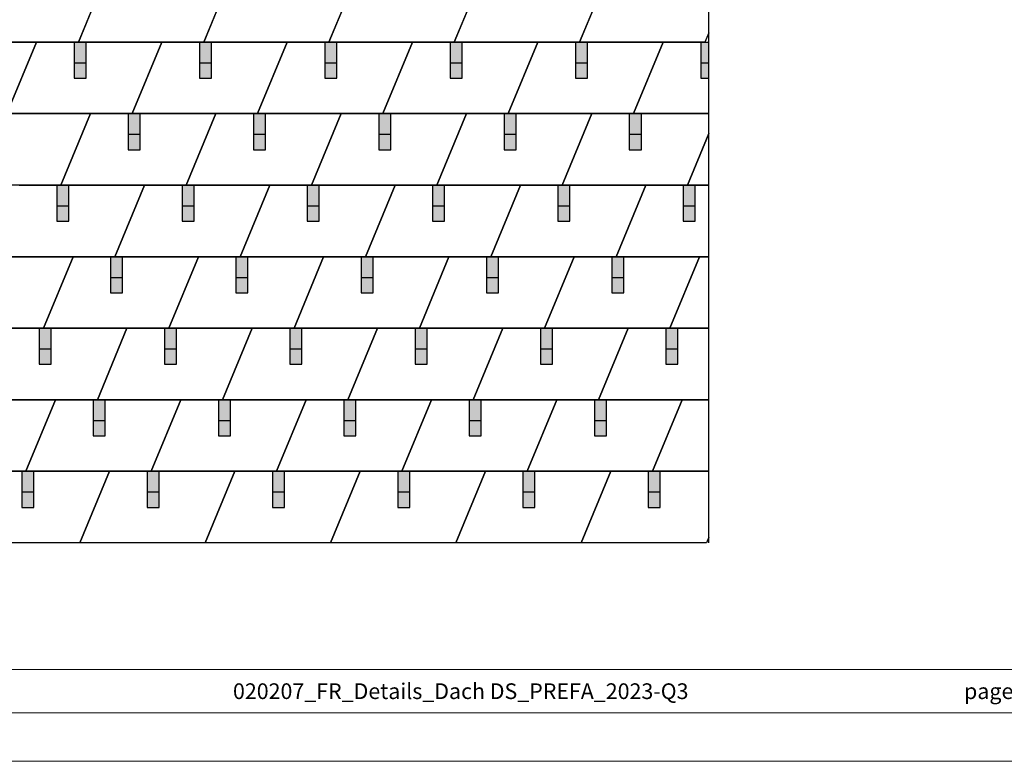
# Model space of a CAD drawing. Units: millimetres. Extents: x 0 to 70034, y 0 to 4832.
# Drawn here: x 19129 to 22429, y 0 to 2485 of the extents above; entities that cross this region are included whole.
import ezdxf

# ---------------------------------------------------------------- set-up
doc = ezdxf.new("R2010")
doc.units = ezdxf.units.MM
for name, color, linetype, lineweight, true_color in [('01_PREFA-Dachprodukt', 7, 'Continuous', 25, 0xe1000f), ('02_PREFA-Schneefang', 7, 'Continuous', 25, 0xff7f7f), ('02_PREFA-Schneefang-schraffur', 7, 'Continuous', 25, 0xffb4b4), ('10_Blattrahmen', 7, 'Continuous', 20, 0x000000)]:
    doc.layers.add(name, color=color, linetype=linetype, lineweight=lineweight, true_color=true_color)
doc.layers.add('99_Text_2_DE', color=7, linetype='Continuous')
doc.styles.add('Arial', font='arial.ttf')

# ---------------------------------------------------------------- blocks, each defined once
blk = doc.blocks.new('A$C303698f2')
at = {"layer": '10_Blattrahmen'}
for p, q in [((666.01, -440.96), (28.02, -440.96)), ((28.02, -455.06), (666.01, -455.06))]:
    blk.add_line(p, q, dxfattribs=at)
blk.add_lwpolyline([(666.01, -470.92), (666.01, 0), (0, 0), (0, -470.92)], close=True, dxfattribs=at)

msp = doc.modelspace()

# ---------------------------------------------------------------- hatches: boundary and pattern name
at = {"layer": '02_PREFA-Schneefang-schraffur'}
h = msp.add_hatch(color=256, dxfattribs=at)
h.dxf.hatch_style = 1
h.paths.add_polyline_path([(19351.439, 2339.578), (19311.152, 2339.578), (19311.152, 2289.219), (19351.439, 2289.219)])
h.paths.add_polyline_path([(19351.439, 2410.082), (19325.252, 2410.082), (19311.152, 2410.082), (19311.152, 2339.578), (19351.439, 2339.578)])
h = msp.add_hatch(color=256, dxfattribs=at)
h.dxf.hatch_style = 1
h.paths.add_polyline_path([(19771.439, 2339.578), (19731.152, 2339.578), (19731.152, 2289.219), (19771.439, 2289.219)])
h.paths.add_polyline_path([(19771.439, 2410.082), (19745.252, 2410.082), (19731.152, 2410.082), (19731.152, 2339.578), (19771.439, 2339.578)])
h = msp.add_hatch(color=256, dxfattribs=at)
h.dxf.hatch_style = 1
h.paths.add_polyline_path([(20191.439, 2339.578), (20151.152, 2339.578), (20151.152, 2289.219), (20191.439, 2289.219)])
h.paths.add_polyline_path([(20191.439, 2410.082), (20165.252, 2410.082), (20151.152, 2410.082), (20151.152, 2339.578), (20191.439, 2339.578)])
h = msp.add_hatch(color=256, dxfattribs=at)
h.dxf.hatch_style = 1
h.paths.add_polyline_path([(20611.439, 2339.578), (20571.152, 2339.578), (20571.152, 2289.219), (20611.439, 2289.219)])
h.paths.add_polyline_path([(20611.439, 2410.082), (20585.252, 2410.082), (20571.152, 2410.082), (20571.152, 2339.578), (20611.439, 2339.578)])
h = msp.add_hatch(color=256, dxfattribs=at)
h.dxf.hatch_style = 1
h.paths.add_polyline_path([(21031.439, 2339.578), (20991.152, 2339.578), (20991.152, 2289.219), (21031.439, 2289.219)])
h.paths.add_polyline_path([(21031.439, 2410.082), (21005.252, 2410.082), (20991.152, 2410.082), (20991.152, 2339.578), (21031.439, 2339.578)])
h = msp.add_hatch(color=256, dxfattribs=at)
h.dxf.hatch_style = 1
h.paths.add_polyline_path([(21438.123, 2339.578), (21411.152, 2339.578), (21411.152, 2289.219), (21438.123, 2289.219)])
h.paths.add_polyline_path([(21438.123, 2410.082), (21425.252, 2410.082), (21411.152, 2410.082), (21411.152, 2339.578), (21438.123, 2339.578)])
h = msp.add_hatch(color=256, dxfattribs=at)
h.dxf.hatch_style = 1
h.paths.add_polyline_path([(19532.15, 2099.866), (19491.862, 2099.866), (19491.862, 2049.506), (19532.15, 2049.506)])
h.paths.add_polyline_path([(19532.15, 2170.37), (19505.963, 2170.37), (19491.862, 2170.37), (19491.862, 2099.866), (19532.15, 2099.866)])
h = msp.add_hatch(color=256, dxfattribs=at)
h.dxf.hatch_style = 1
h.paths.add_polyline_path([(19952.15, 2099.866), (19911.862, 2099.866), (19911.862, 2049.506), (19952.15, 2049.506)])
h.paths.add_polyline_path([(19952.15, 2170.37), (19925.963, 2170.37), (19911.862, 2170.37), (19911.862, 2099.866), (19952.15, 2099.866)])
h = msp.add_hatch(color=256, dxfattribs=at)
h.dxf.hatch_style = 1
h.paths.add_polyline_path([(20372.15, 2099.866), (20331.862, 2099.866), (20331.862, 2049.506), (20372.15, 2049.506)])
h.paths.add_polyline_path([(20372.15, 2170.37), (20345.963, 2170.37), (20331.862, 2170.37), (20331.862, 2099.866), (20372.15, 2099.866)])
h = msp.add_hatch(color=256, dxfattribs=at)
h.dxf.hatch_style = 1
h.paths.add_polyline_path([(20792.15, 2099.866), (20751.862, 2099.866), (20751.862, 2049.506), (20792.15, 2049.506)])
h.paths.add_polyline_path([(20792.15, 2170.37), (20765.963, 2170.37), (20751.862, 2170.37), (20751.862, 2099.866), (20792.15, 2099.866)])
h = msp.add_hatch(color=256, dxfattribs=at)
h.dxf.hatch_style = 1
h.paths.add_polyline_path([(21212.15, 2099.866), (21171.862, 2099.866), (21171.862, 2049.506), (21212.15, 2049.506)])
h.paths.add_polyline_path([(21212.15, 2170.37), (21185.963, 2170.37), (21171.862, 2170.37), (21171.862, 2099.866), (21212.15, 2099.866)])
h = msp.add_hatch(color=256, dxfattribs=at)
h.dxf.hatch_style = 1
h.paths.add_polyline_path([(19292.861, 1860.154), (19252.573, 1860.154), (19252.573, 1809.794), (19292.861, 1809.794)])
h.paths.add_polyline_path([(19292.861, 1930.657), (19266.674, 1930.657), (19252.573, 1930.657), (19252.573, 1860.154), (19292.861, 1860.154)])
h = msp.add_hatch(color=256, dxfattribs=at)
h.dxf.hatch_style = 1
h.paths.add_polyline_path([(19712.861, 1860.154), (19672.573, 1860.154), (19672.573, 1809.794), (19712.861, 1809.794)])
h.paths.add_polyline_path([(19712.861, 1930.657), (19686.674, 1930.657), (19672.573, 1930.657), (19672.573, 1860.154), (19712.861, 1860.154)])
h = msp.add_hatch(color=256, dxfattribs=at)
h.dxf.hatch_style = 1
h.paths.add_polyline_path([(20132.861, 1860.154), (20092.573, 1860.154), (20092.573, 1809.794), (20132.861, 1809.794)])
h.paths.add_polyline_path([(20132.861, 1930.657), (20106.674, 1930.657), (20092.573, 1930.657), (20092.573, 1860.154), (20132.861, 1860.154)])
h = msp.add_hatch(color=256, dxfattribs=at)
h.dxf.hatch_style = 1
h.paths.add_polyline_path([(20552.861, 1860.154), (20512.573, 1860.154), (20512.573, 1809.794), (20552.861, 1809.794)])
h.paths.add_polyline_path([(20552.861, 1930.657), (20526.674, 1930.657), (20512.573, 1930.657), (20512.573, 1860.154), (20552.861, 1860.154)])
h = msp.add_hatch(color=256, dxfattribs=at)
h.dxf.hatch_style = 1
h.paths.add_polyline_path([(20972.861, 1860.154), (20932.573, 1860.154), (20932.573, 1809.794), (20972.861, 1809.794)])
h.paths.add_polyline_path([(20972.861, 1930.657), (20946.674, 1930.657), (20932.573, 1930.657), (20932.573, 1860.154), (20972.861, 1860.154)])
h = msp.add_hatch(color=256, dxfattribs=at)
h.dxf.hatch_style = 1
h.paths.add_polyline_path([(21392.861, 1860.154), (21352.573, 1860.154), (21352.573, 1809.794), (21392.861, 1809.794)])
h.paths.add_polyline_path([(21392.861, 1930.657), (21366.674, 1930.657), (21352.573, 1930.657), (21352.573, 1860.154), (21392.861, 1860.154)])
h = msp.add_hatch(color=256, dxfattribs=at)
h.dxf.hatch_style = 1
h.paths.add_polyline_path([(19473.572, 1620.442), (19433.284, 1620.442), (19433.284, 1570.082), (19473.572, 1570.082)])
h.paths.add_polyline_path([(19473.572, 1690.945), (19447.385, 1690.945), (19433.284, 1690.945), (19433.284, 1620.442), (19473.572, 1620.442)])
h = msp.add_hatch(color=256, dxfattribs=at)
h.dxf.hatch_style = 1
h.paths.add_polyline_path([(19893.572, 1620.442), (19853.284, 1620.442), (19853.284, 1570.082), (19893.572, 1570.082)])
h.paths.add_polyline_path([(19893.572, 1690.945), (19867.385, 1690.945), (19853.284, 1690.945), (19853.284, 1620.442), (19893.572, 1620.442)])
h = msp.add_hatch(color=256, dxfattribs=at)
h.dxf.hatch_style = 1
h.paths.add_polyline_path([(20313.572, 1620.442), (20273.284, 1620.442), (20273.284, 1570.082), (20313.572, 1570.082)])
h.paths.add_polyline_path([(20313.572, 1690.945), (20287.385, 1690.945), (20273.284, 1690.945), (20273.284, 1620.442), (20313.572, 1620.442)])
h = msp.add_hatch(color=256, dxfattribs=at)
h.dxf.hatch_style = 1
h.paths.add_polyline_path([(20733.572, 1620.442), (20693.284, 1620.442), (20693.284, 1570.082), (20733.572, 1570.082)])
h.paths.add_polyline_path([(20733.572, 1690.945), (20707.385, 1690.945), (20693.284, 1690.945), (20693.284, 1620.442), (20733.572, 1620.442)])
h = msp.add_hatch(color=256, dxfattribs=at)
h.dxf.hatch_style = 1
h.paths.add_polyline_path([(21153.572, 1620.442), (21113.284, 1620.442), (21113.284, 1570.082), (21153.572, 1570.082)])
h.paths.add_polyline_path([(21153.572, 1690.945), (21127.385, 1690.945), (21113.284, 1690.945), (21113.284, 1620.442), (21153.572, 1620.442)])
h = msp.add_hatch(color=256, dxfattribs=at)
h.dxf.hatch_style = 1
h.paths.add_polyline_path([(19234.283, 1380.729), (19193.995, 1380.729), (19193.995, 1330.37), (19234.283, 1330.37)])
h.paths.add_polyline_path([(19234.283, 1451.233), (19208.095, 1451.233), (19193.995, 1451.233), (19193.995, 1380.729), (19234.283, 1380.729)])
h = msp.add_hatch(color=256, dxfattribs=at)
h.dxf.hatch_style = 1
h.paths.add_polyline_path([(19654.283, 1380.729), (19613.995, 1380.729), (19613.995, 1330.37), (19654.283, 1330.37)])
h.paths.add_polyline_path([(19654.283, 1451.233), (19628.095, 1451.233), (19613.995, 1451.233), (19613.995, 1380.729), (19654.283, 1380.729)])
h = msp.add_hatch(color=256, dxfattribs=at)
h.dxf.hatch_style = 1
h.paths.add_polyline_path([(20074.283, 1380.729), (20033.995, 1380.729), (20033.995, 1330.37), (20074.283, 1330.37)])
h.paths.add_polyline_path([(20074.283, 1451.233), (20048.095, 1451.233), (20033.995, 1451.233), (20033.995, 1380.729), (20074.283, 1380.729)])
h = msp.add_hatch(color=256, dxfattribs=at)
h.dxf.hatch_style = 1
h.paths.add_polyline_path([(20494.283, 1380.729), (20453.995, 1380.729), (20453.995, 1330.37), (20494.283, 1330.37)])
h.paths.add_polyline_path([(20494.283, 1451.233), (20468.095, 1451.233), (20453.995, 1451.233), (20453.995, 1380.729), (20494.283, 1380.729)])
h = msp.add_hatch(color=256, dxfattribs=at)
h.dxf.hatch_style = 1
h.paths.add_polyline_path([(20914.283, 1380.729), (20873.995, 1380.729), (20873.995, 1330.37), (20914.283, 1330.37)])
h.paths.add_polyline_path([(20914.283, 1451.233), (20888.095, 1451.233), (20873.995, 1451.233), (20873.995, 1380.729), (20914.283, 1380.729)])
h = msp.add_hatch(color=256, dxfattribs=at)
h.dxf.hatch_style = 1
h.paths.add_polyline_path([(21334.283, 1380.729), (21293.995, 1380.729), (21293.995, 1330.37), (21334.283, 1330.37)])
h.paths.add_polyline_path([(21334.283, 1451.233), (21308.095, 1451.233), (21293.995, 1451.233), (21293.995, 1380.729), (21334.283, 1380.729)])
h = msp.add_hatch(color=256, dxfattribs=at)
h.dxf.hatch_style = 1
h.paths.add_polyline_path([(19414.993, 1141.017), (19374.706, 1141.017), (19374.706, 1090.657), (19414.993, 1090.657)])
h.paths.add_polyline_path([(19414.993, 1211.521), (19388.806, 1211.521), (19374.706, 1211.521), (19374.706, 1141.017), (19414.993, 1141.017)])
h = msp.add_hatch(color=256, dxfattribs=at)
h.dxf.hatch_style = 1
h.paths.add_polyline_path([(19834.993, 1141.017), (19794.706, 1141.017), (19794.706, 1090.657), (19834.993, 1090.657)])
h.paths.add_polyline_path([(19834.993, 1211.521), (19808.806, 1211.521), (19794.706, 1211.521), (19794.706, 1141.017), (19834.993, 1141.017)])
h = msp.add_hatch(color=256, dxfattribs=at)
h.dxf.hatch_style = 1
h.paths.add_polyline_path([(20254.993, 1141.017), (20214.706, 1141.017), (20214.706, 1090.657), (20254.993, 1090.657)])
h.paths.add_polyline_path([(20254.993, 1211.521), (20228.806, 1211.521), (20214.706, 1211.521), (20214.706, 1141.017), (20254.993, 1141.017)])
h = msp.add_hatch(color=256, dxfattribs=at)
h.dxf.hatch_style = 1
h.paths.add_polyline_path([(20674.993, 1141.017), (20634.706, 1141.017), (20634.706, 1090.657), (20674.993, 1090.657)])
h.paths.add_polyline_path([(20674.993, 1211.521), (20648.806, 1211.521), (20634.706, 1211.521), (20634.706, 1141.017), (20674.993, 1141.017)])
h = msp.add_hatch(color=256, dxfattribs=at)
h.dxf.hatch_style = 1
h.paths.add_polyline_path([(21094.993, 1141.017), (21054.706, 1141.017), (21054.706, 1090.657), (21094.993, 1090.657)])
h.paths.add_polyline_path([(21094.993, 1211.521), (21068.806, 1211.521), (21054.706, 1211.521), (21054.706, 1141.017), (21094.993, 1141.017)])
h = msp.add_hatch(color=256, dxfattribs=at)
h.dxf.hatch_style = 1
h.paths.add_polyline_path([(19175.704, 901.305), (19135.416, 901.305), (19135.416, 850.945), (19175.704, 850.945)])
h.paths.add_polyline_path([(19175.704, 971.808), (19149.517, 971.808), (19135.416, 971.808), (19135.416, 901.305), (19175.704, 901.305)])
h = msp.add_hatch(color=256, dxfattribs=at)
h.dxf.hatch_style = 1
h.paths.add_polyline_path([(19595.704, 901.305), (19555.416, 901.305), (19555.416, 850.945), (19595.704, 850.945)])
h.paths.add_polyline_path([(19595.704, 971.808), (19569.517, 971.808), (19555.416, 971.808), (19555.416, 901.305), (19595.704, 901.305)])
h = msp.add_hatch(color=256, dxfattribs=at)
h.dxf.hatch_style = 1
h.paths.add_polyline_path([(20015.704, 901.305), (19975.416, 901.305), (19975.416, 850.945), (20015.704, 850.945)])
h.paths.add_polyline_path([(20015.704, 971.808), (19989.517, 971.808), (19975.416, 971.808), (19975.416, 901.305), (20015.704, 901.305)])
h = msp.add_hatch(color=256, dxfattribs=at)
h.dxf.hatch_style = 1
h.paths.add_polyline_path([(20435.704, 901.305), (20395.416, 901.305), (20395.416, 850.945), (20435.704, 850.945)])
h.paths.add_polyline_path([(20435.704, 971.808), (20409.517, 971.808), (20395.416, 971.808), (20395.416, 901.305), (20435.704, 901.305)])
h = msp.add_hatch(color=256, dxfattribs=at)
h.dxf.hatch_style = 1
h.paths.add_polyline_path([(20855.704, 901.305), (20815.416, 901.305), (20815.416, 850.945), (20855.704, 850.945)])
h.paths.add_polyline_path([(20855.704, 971.808), (20829.517, 971.808), (20815.416, 971.808), (20815.416, 901.305), (20855.704, 901.305)])
h = msp.add_hatch(color=256, dxfattribs=at)
h.dxf.hatch_style = 1
h.paths.add_polyline_path([(21275.704, 901.305), (21235.416, 901.305), (21235.416, 850.945), (21275.704, 850.945)])
h.paths.add_polyline_path([(21275.704, 971.808), (21249.517, 971.808), (21235.416, 971.808), (21235.416, 901.305), (21275.704, 901.305)])

# ---------------------------------------------------------------- linework, layer by layer
at = {"layer": '01_PREFA-Dachprodukt'}
for p, q in [((21438.123, 732.096), (21438.123, 3608.643)), ((19424.542, 2649.794), (19325.252, 2410.082)), ((19424.542, 2649.794), (19325.252, 2410.082)), ((19424.542, 2649.794), (19325.252, 2410.082)), ((19325.252, 2410.082), (19424.542, 2649.794)), ((19844.542, 2649.794), (19745.252, 2410.082)), ((19844.542, 2649.794), (19745.252, 2410.082)), ((19844.542, 2649.794), (19745.252, 2410.082)), ((19745.252, 2410.082), (19844.542, 2649.794)), ((20264.542, 2649.794), (20165.252, 2410.082)), ((20264.542, 2649.794), (20165.252, 2410.082)), ((20264.542, 2649.794), (20165.252, 2410.082)), ((20165.252, 2410.082), (20264.542, 2649.794)), ((20684.542, 2649.794), (20585.252, 2410.082)), ((20684.542, 2649.794), (20585.252, 2410.082)), ((20684.542, 2649.794), (20585.252, 2410.082)), ((20585.252, 2410.082), (20684.542, 2649.794)), ((21104.542, 2649.794), (21005.252, 2410.082)), ((21104.542, 2649.794), (21005.252, 2410.082)), ((21104.542, 2649.794), (21005.252, 2410.082)), ((21005.252, 2410.082), (21104.542, 2649.794)), ((18765.252, 2410.082), (19185.252, 2410.082)), ((19325.252, 2410.082), (18905.252, 2410.082)), ((19185.252, 2410.082), (19085.963, 2170.37)), ((19185.252, 2410.082), (19085.963, 2170.37)), ((19185.252, 2410.082), (19085.963, 2170.37)), ((19085.963, 2170.37), (19185.252, 2410.082)), ((19185.252, 2410.082), (19605.252, 2410.082)), ((19745.252, 2410.082), (19325.252, 2410.082)), ((19605.252, 2410.082), (19505.963, 2170.37)), ((19605.252, 2410.082), (19505.963, 2170.37)), ((19605.252, 2410.082), (19505.963, 2170.37)), ((19505.963, 2170.37), (19605.252, 2410.082)), ((19605.252, 2410.082), (20025.252, 2410.082)), ((20165.252, 2410.082), (19745.252, 2410.082)), ((20025.252, 2410.082), (19925.963, 2170.37)), ((20025.252, 2410.082), (19925.963, 2170.37)), ((20025.252, 2410.082), (19925.963, 2170.37)), ((19925.963, 2170.37), (20025.252, 2410.082)), ((20025.252, 2410.082), (20445.252, 2410.082)), ((20585.252, 2410.082), (20165.252, 2410.082)), ((20445.252, 2410.082), (20345.963, 2170.37)), ((20445.252, 2410.082), (20345.963, 2170.37)), ((20445.252, 2410.082), (20345.963, 2170.37)), ((20345.963, 2170.37), (20445.252, 2410.082)), ((20445.252, 2410.082), (20865.252, 2410.082)), ((21005.252, 2410.082), (20585.252, 2410.082)), ((20865.252, 2410.082), (20765.963, 2170.37)), ((20865.252, 2410.082), (20765.963, 2170.37)), ((20865.252, 2410.082), (20765.963, 2170.37)), ((20765.963, 2170.37), (20865.252, 2410.082)), ((20865.252, 2410.082), (21285.252, 2410.082)), ((21425.252, 2410.082), (21005.252, 2410.082)), ((21285.252, 2410.082), (21185.963, 2170.37)), ((21285.252, 2410.082), (21185.963, 2170.37)), ((21285.252, 2410.082), (21185.963, 2170.37)), ((21185.963, 2170.37), (21285.252, 2410.082)), ((21285.252, 2410.082), (21438.123, 2410.082)), ((21438.123, 2441.156), (21425.252, 2410.082)), ((18945.963, 2170.37), (19365.963, 2170.37)), ((19505.963, 2170.37), (19085.963, 2170.37)), ((19365.963, 2170.37), (19266.674, 1930.657)), ((19365.963, 2170.37), (19266.674, 1930.657)), ((19365.963, 2170.37), (19266.674, 1930.657)), ((19266.674, 1930.657), (19365.963, 2170.37)), ((19365.963, 2170.37), (19785.963, 2170.37)), ((19925.963, 2170.37), (19505.963, 2170.37)), ((19785.963, 2170.37), (19686.674, 1930.657)), ((19785.963, 2170.37), (19686.674, 1930.657)), ((19785.963, 2170.37), (19686.674, 1930.657)), ((19686.674, 1930.657), (19785.963, 2170.37)), ((19785.963, 2170.37), (20205.963, 2170.37)), ((20345.963, 2170.37), (19925.963, 2170.37)), ((20205.963, 2170.37), (20106.674, 1930.657)), ((20205.963, 2170.37), (20106.674, 1930.657)), ((20205.963, 2170.37), (20106.674, 1930.657)), ((20106.674, 1930.657), (20205.963, 2170.37)), ((20205.963, 2170.37), (20625.963, 2170.37)), ((20765.963, 2170.37), (20345.963, 2170.37)), ((20625.963, 2170.37), (20526.674, 1930.657)), ((20625.963, 2170.37), (20526.674, 1930.657)), ((20625.963, 2170.37), (20526.674, 1930.657)), ((20526.674, 1930.657), (20625.963, 2170.37)), ((20625.963, 2170.37), (21045.963, 2170.37)), ((21185.963, 2170.37), (20765.963, 2170.37)), ((21045.963, 2170.37), (20946.674, 1930.657)), ((21045.963, 2170.37), (20946.674, 1930.657)), ((21045.963, 2170.37), (20946.674, 1930.657)), ((20946.674, 1930.657), (21045.963, 2170.37)), ((21045.963, 2170.37), (21438.123, 2170.37)), ((21438.123, 2170.37), (21185.963, 2170.37)), ((21438.123, 2103.156), (21366.674, 1930.657)), ((21438.123, 2103.156), (21366.674, 1930.657)), ((21438.123, 2103.156), (21366.674, 1930.657)), ((21366.674, 1930.657), (21438.123, 2103.156)), ((19266.674, 1930.657), (18846.674, 1930.657)), ((19126.674, 1930.657), (19546.674, 1930.657)), ((19686.674, 1930.657), (19266.674, 1930.657)), ((19546.674, 1930.657), (19447.385, 1690.945)), ((19546.674, 1930.657), (19447.385, 1690.945)), ((19546.674, 1930.657), (19447.385, 1690.945)), ((19447.385, 1690.945), (19546.674, 1930.657)), ((19546.674, 1930.657), (19966.674, 1930.657)), ((20106.674, 1930.657), (19686.674, 1930.657)), ((19966.674, 1930.657), (19867.385, 1690.945)), ((19966.674, 1930.657), (19867.385, 1690.945)), ((19966.674, 1930.657), (19867.385, 1690.945)), ((19867.385, 1690.945), (19966.674, 1930.657)), ((19966.674, 1930.657), (20386.674, 1930.657)), ((20526.674, 1930.657), (20106.674, 1930.657)), ((20386.674, 1930.657), (20287.385, 1690.945)), ((20386.674, 1930.657), (20287.385, 1690.945)), ((20386.674, 1930.657), (20287.385, 1690.945)), ((20287.385, 1690.945), (20386.674, 1930.657)), ((20386.674, 1930.657), (20806.674, 1930.657)), ((20946.674, 1930.657), (20526.674, 1930.657)), ((20806.674, 1930.657), (20707.385, 1690.945)), ((20806.674, 1930.657), (20707.385, 1690.945)), ((20806.674, 1930.657), (20707.385, 1690.945)), ((20707.385, 1690.945), (20806.674, 1930.657)), ((20806.674, 1930.657), (21226.674, 1930.657)), ((21366.674, 1930.657), (20946.674, 1930.657)), ((21226.674, 1930.657), (21127.385, 1690.945)), ((21226.674, 1930.657), (21127.385, 1690.945)), ((21226.674, 1930.657), (21127.385, 1690.945)), ((21127.385, 1690.945), (21226.674, 1930.657)), ((21226.674, 1930.657), (21438.123, 1930.657)), ((21438.123, 1930.657), (21366.674, 1930.657)), ((18887.385, 1690.945), (19307.385, 1690.945)), ((19447.385, 1690.945), (19027.385, 1690.945)), ((19307.385, 1690.945), (19208.095, 1451.233)), ((19307.385, 1690.945), (19208.095, 1451.233)), ((19307.385, 1690.945), (19208.095, 1451.233)), ((19208.095, 1451.233), (19307.385, 1690.945)), ((19307.385, 1690.945), (19727.385, 1690.945)), ((19867.385, 1690.945), (19447.385, 1690.945)), ((19727.385, 1690.945), (19628.095, 1451.233)), ((19727.385, 1690.945), (19628.095, 1451.233)), ((19727.385, 1690.945), (19628.095, 1451.233)), ((19628.095, 1451.233), (19727.385, 1690.945)), ((19727.385, 1690.945), (20147.385, 1690.945)), ((20287.385, 1690.945), (19867.385, 1690.945)), ((20147.385, 1690.945), (20048.095, 1451.233)), ((20147.385, 1690.945), (20048.095, 1451.233)), ((20147.385, 1690.945), (20048.095, 1451.233)), ((20048.095, 1451.233), (20147.385, 1690.945)), ((20147.385, 1690.945), (20567.385, 1690.945)), ((20707.385, 1690.945), (20287.385, 1690.945)), ((20567.385, 1690.945), (20468.095, 1451.233)), ((20567.385, 1690.945), (20468.095, 1451.233)), ((20567.385, 1690.945), (20468.095, 1451.233)), ((20468.095, 1451.233), (20567.385, 1690.945)), ((20567.385, 1690.945), (20987.385, 1690.945)), ((21127.385, 1690.945), (20707.385, 1690.945)), ((20987.385, 1690.945), (20888.095, 1451.233)), ((20987.385, 1690.945), (20888.095, 1451.233)), ((20987.385, 1690.945), (20888.095, 1451.233)), ((20888.095, 1451.233), (20987.385, 1690.945)), ((20987.385, 1690.945), (21407.385, 1690.945)), ((21438.123, 1690.945), (21127.385, 1690.945)), ((21407.385, 1690.945), (21308.095, 1451.233)), ((21407.385, 1690.945), (21308.095, 1451.233)), ((21407.385, 1690.945), (21308.095, 1451.233)), ((21308.095, 1451.233), (21407.385, 1690.945)), ((21407.385, 1690.945), (21438.123, 1690.945)), ((19208.095, 1451.233), (18788.095, 1451.233)), ((19068.095, 1451.233), (19488.095, 1451.233)), ((19628.095, 1451.233), (19208.095, 1451.233)), ((19488.095, 1451.233), (19388.806, 1211.521)), ((19488.095, 1451.233), (19388.806, 1211.521)), ((19488.095, 1451.233), (19388.806, 1211.521)), ((19388.806, 1211.521), (19488.095, 1451.233)), ((19488.095, 1451.233), (19908.095, 1451.233)), ((20048.095, 1451.233), (19628.095, 1451.233)), ((19908.095, 1451.233), (19808.806, 1211.521)), ((19908.095, 1451.233), (19808.806, 1211.521)), ((19908.095, 1451.233), (19808.806, 1211.521)), ((19808.806, 1211.521), (19908.095, 1451.233)), ((19908.095, 1451.233), (20328.095, 1451.233)), ((20468.095, 1451.233), (20048.095, 1451.233)), ((20328.095, 1451.233), (20228.806, 1211.521)), ((20328.095, 1451.233), (20228.806, 1211.521)), ((20328.095, 1451.233), (20228.806, 1211.521)), ((20228.806, 1211.521), (20328.095, 1451.233)), ((20328.095, 1451.233), (20748.095, 1451.233)), ((20888.095, 1451.233), (20468.095, 1451.233)), ((20748.095, 1451.233), (20648.806, 1211.521)), ((20748.095, 1451.233), (20648.806, 1211.521)), ((20748.095, 1451.233), (20648.806, 1211.521)), ((20648.806, 1211.521), (20748.095, 1451.233)), ((20748.095, 1451.233), (21168.095, 1451.233)), ((21308.095, 1451.233), (20888.095, 1451.233)), ((21168.095, 1451.233), (21068.806, 1211.521)), ((21168.095, 1451.233), (21068.806, 1211.521)), ((21168.095, 1451.233), (21068.806, 1211.521)), ((21068.806, 1211.521), (21168.095, 1451.233)), ((21168.095, 1451.233), (21438.123, 1451.233)), ((21438.123, 1451.233), (21308.095, 1451.233)), ((18828.806, 1211.521), (19248.806, 1211.521)), ((19388.806, 1211.521), (18968.806, 1211.521)), ((19248.806, 1211.521), (19149.517, 971.808)), ((19248.806, 1211.521), (19149.517, 971.808)), ((19248.806, 1211.521), (19149.517, 971.808)), ((19149.517, 971.808), (19248.806, 1211.521)), ((19248.806, 1211.521), (19668.806, 1211.521)), ((19808.806, 1211.521), (19388.806, 1211.521)), ((19668.806, 1211.521), (19569.517, 971.808)), ((19668.806, 1211.521), (19569.517, 971.808)), ((19668.806, 1211.521), (19569.517, 971.808)), ((19569.517, 971.808), (19668.806, 1211.521)), ((19668.806, 1211.521), (20088.806, 1211.521)), ((20228.806, 1211.521), (19808.806, 1211.521)), ((20088.806, 1211.521), (19989.517, 971.808)), ((20088.806, 1211.521), (19989.517, 971.808)), ((20088.806, 1211.521), (19989.517, 971.808)), ((19989.517, 971.808), (20088.806, 1211.521)), ((20088.806, 1211.521), (20508.806, 1211.521)), ((20648.806, 1211.521), (20228.806, 1211.521)), ((20508.806, 1211.521), (20409.517, 971.808)), ((20508.806, 1211.521), (20409.517, 971.808)), ((20508.806, 1211.521), (20409.517, 971.808)), ((20409.517, 971.808), (20508.806, 1211.521)), ((20508.806, 1211.521), (20928.806, 1211.521)), ((21068.806, 1211.521), (20648.806, 1211.521)), ((20928.806, 1211.521), (20829.517, 971.808)), ((20928.806, 1211.521), (20829.517, 971.808)), ((20928.806, 1211.521), (20829.517, 971.808)), ((20829.517, 971.808), (20928.806, 1211.521)), ((20928.806, 1211.521), (21348.806, 1211.521)), ((21438.123, 1211.521), (21068.806, 1211.521)), ((21348.806, 1211.521), (21249.517, 971.808)), ((21348.806, 1211.521), (21249.517, 971.808)), ((21348.806, 1211.521), (21249.517, 971.808)), ((21249.517, 971.808), (21348.806, 1211.521)), ((21348.806, 1211.521), (21438.123, 1211.521)), ((19149.517, 971.808), (18729.517, 971.808)), ((19009.517, 971.808), (19429.517, 971.808)), ((19569.517, 971.808), (19149.517, 971.808)), ((19429.517, 971.808), (19330.228, 732.096)), ((19429.517, 971.808), (19330.228, 732.096)), ((19429.517, 971.808), (19330.228, 732.096)), ((19330.228, 732.096), (19429.517, 971.808)), ((19429.517, 971.808), (19849.517, 971.808)), ((19989.517, 971.808), (19569.517, 971.808)), ((19849.517, 971.808), (19750.228, 732.096)), ((19849.517, 971.808), (19750.228, 732.096)), ((19849.517, 971.808), (19750.228, 732.096)), ((19750.228, 732.096), (19849.517, 971.808)), ((19849.517, 971.808), (20269.517, 971.808)), ((20409.517, 971.808), (19989.517, 971.808)), ((20269.517, 971.808), (20170.228, 732.096)), ((20269.517, 971.808), (20170.228, 732.096)), ((20269.517, 971.808), (20170.228, 732.096)), ((20170.228, 732.096), (20269.517, 971.808)), ((20269.517, 971.808), (20689.517, 971.808)), ((20829.517, 971.808), (20409.517, 971.808)), ((20689.517, 971.808), (20590.228, 732.096)), ((20689.517, 971.808), (20590.228, 732.096)), ((20689.517, 971.808), (20590.228, 732.096)), ((20590.228, 732.096), (20689.517, 971.808)), ((20689.517, 971.808), (21109.517, 971.808)), ((21249.517, 971.808), (20829.517, 971.808)), ((21109.517, 971.808), (21010.228, 732.096)), ((21109.517, 971.808), (21010.228, 732.096)), ((21109.517, 971.808), (21010.228, 732.096)), ((21010.228, 732.096), (21109.517, 971.808)), ((21109.517, 971.808), (21438.123, 971.808)), ((21438.123, 971.808), (21249.517, 971.808)), ((19330.228, 732.096), (18910.228, 732.096)), ((19750.228, 732.096), (19330.228, 732.096)), ((20170.228, 732.096), (19750.228, 732.096)), ((20590.228, 732.096), (20170.228, 732.096)), ((21010.228, 732.096), (20590.228, 732.096)), ((21430.228, 732.096), (21010.228, 732.096)), ((21438.123, 751.158), (21430.228, 732.096)), ((21438.123, 751.158), (21430.228, 732.096)), ((21438.123, 751.158), (21430.228, 732.096))]:
    msp.add_line(p, q, dxfattribs=at)
at = {"layer": '02_PREFA-Schneefang'}
for p, q in [((19311.152, 2410.082), (19311.152, 2289.219)), ((19351.439, 2289.219), (19351.439, 2410.082)), ((19731.152, 2410.082), (19731.152, 2289.219)), ((19771.439, 2289.219), (19771.439, 2410.082)), ((20151.152, 2410.082), (20151.152, 2289.219)), ((20191.439, 2289.219), (20191.439, 2410.082)), ((20571.152, 2410.082), (20571.152, 2289.219)), ((20611.439, 2289.219), (20611.439, 2410.082)), ((20991.152, 2410.082), (20991.152, 2289.219)), ((21031.439, 2289.219), (21031.439, 2410.082)), ((21411.152, 2410.082), (21411.152, 2289.219)), ((19351.439, 2339.578), (19311.152, 2339.578)), ((19771.439, 2339.578), (19731.152, 2339.578)), ((20191.439, 2339.578), (20151.152, 2339.578)), ((20611.439, 2339.578), (20571.152, 2339.578)), ((21031.439, 2339.578), (20991.152, 2339.578)), ((21438.123, 2339.578), (21411.152, 2339.578)), ((19311.152, 2289.219), (19351.439, 2289.219)), ((19731.152, 2289.219), (19771.439, 2289.219)), ((20151.152, 2289.219), (20191.439, 2289.219)), ((20571.152, 2289.219), (20611.439, 2289.219)), ((20991.152, 2289.219), (21031.439, 2289.219)), ((21411.152, 2289.219), (21438.123, 2289.219)), ((19491.862, 2170.37), (19491.862, 2049.506)), ((19532.15, 2049.506), (19532.15, 2170.37)), ((19911.862, 2170.37), (19911.862, 2049.506)), ((19952.15, 2049.506), (19952.15, 2170.37)), ((20331.862, 2170.37), (20331.862, 2049.506)), ((20372.15, 2049.506), (20372.15, 2170.37)), ((20751.862, 2170.37), (20751.862, 2049.506)), ((20792.15, 2049.506), (20792.15, 2170.37)), ((21171.862, 2170.37), (21171.862, 2049.506)), ((21212.15, 2049.506), (21212.15, 2170.37)), ((19532.15, 2099.866), (19491.862, 2099.866)), ((19952.15, 2099.866), (19911.862, 2099.866)), ((20372.15, 2099.866), (20331.862, 2099.866)), ((20792.15, 2099.866), (20751.862, 2099.866)), ((21212.15, 2099.866), (21171.862, 2099.866)), ((19491.862, 2049.506), (19532.15, 2049.506)), ((19911.862, 2049.506), (19952.15, 2049.506)), ((20331.862, 2049.506), (20372.15, 2049.506)), ((20751.862, 2049.506), (20792.15, 2049.506)), ((21171.862, 2049.506), (21212.15, 2049.506)), ((19252.573, 1930.657), (19252.573, 1809.794)), ((19292.861, 1809.794), (19292.861, 1930.657)), ((19672.573, 1930.657), (19672.573, 1809.794)), ((19712.861, 1809.794), (19712.861, 1930.657)), ((20092.573, 1930.657), (20092.573, 1809.794)), ((20132.861, 1809.794), (20132.861, 1930.657)), ((20512.573, 1930.657), (20512.573, 1809.794)), ((20552.861, 1809.794), (20552.861, 1930.657)), ((20932.573, 1930.657), (20932.573, 1809.794)), ((20972.861, 1809.794), (20972.861, 1930.657)), ((21352.573, 1930.657), (21352.573, 1809.794)), ((21392.861, 1809.794), (21392.861, 1930.657)), ((19292.861, 1860.154), (19252.573, 1860.154)), ((19712.861, 1860.154), (19672.573, 1860.154)), ((20132.861, 1860.154), (20092.573, 1860.154)), ((20552.861, 1860.154), (20512.573, 1860.154)), ((20972.861, 1860.154), (20932.573, 1860.154)), ((21392.861, 1860.154), (21352.573, 1860.154)), ((19252.573, 1809.794), (19292.861, 1809.794)), ((19672.573, 1809.794), (19712.861, 1809.794)), ((20092.573, 1809.794), (20132.861, 1809.794)), ((20512.573, 1809.794), (20552.861, 1809.794)), ((20932.573, 1809.794), (20972.861, 1809.794)), ((21352.573, 1809.794), (21392.861, 1809.794)), ((19433.284, 1690.945), (19433.284, 1570.082)), ((19473.572, 1570.082), (19473.572, 1690.945)), ((19853.284, 1690.945), (19853.284, 1570.082)), ((19893.572, 1570.082), (19893.572, 1690.945)), ((20273.284, 1690.945), (20273.284, 1570.082)), ((20313.572, 1570.082), (20313.572, 1690.945)), ((20693.284, 1690.945), (20693.284, 1570.082)), ((20733.572, 1570.082), (20733.572, 1690.945)), ((21113.284, 1690.945), (21113.284, 1570.082)), ((21153.572, 1570.082), (21153.572, 1690.945)), ((19473.572, 1620.442), (19433.284, 1620.442)), ((19893.572, 1620.442), (19853.284, 1620.442)), ((20313.572, 1620.442), (20273.284, 1620.442)), ((20733.572, 1620.442), (20693.284, 1620.442)), ((21153.572, 1620.442), (21113.284, 1620.442)), ((19433.284, 1570.082), (19473.572, 1570.082)), ((19853.284, 1570.082), (19893.572, 1570.082)), ((20273.284, 1570.082), (20313.572, 1570.082)), ((20693.284, 1570.082), (20733.572, 1570.082)), ((21113.284, 1570.082), (21153.572, 1570.082)), ((19193.995, 1451.233), (19193.995, 1330.37)), ((19234.283, 1330.37), (19234.283, 1451.233)), ((19613.995, 1451.233), (19613.995, 1330.37)), ((19654.283, 1330.37), (19654.283, 1451.233)), ((20033.995, 1451.233), (20033.995, 1330.37)), ((20074.283, 1330.37), (20074.283, 1451.233)), ((20453.995, 1451.233), (20453.995, 1330.37)), ((20494.283, 1330.37), (20494.283, 1451.233)), ((20873.995, 1451.233), (20873.995, 1330.37)), ((20914.283, 1330.37), (20914.283, 1451.233)), ((21293.995, 1451.233), (21293.995, 1330.37)), ((21334.283, 1330.37), (21334.283, 1451.233)), ((19234.283, 1380.729), (19193.995, 1380.729)), ((19654.283, 1380.729), (19613.995, 1380.729)), ((20074.283, 1380.729), (20033.995, 1380.729)), ((20494.283, 1380.729), (20453.995, 1380.729)), ((20914.283, 1380.729), (20873.995, 1380.729)), ((21334.283, 1380.729), (21293.995, 1380.729)), ((19193.995, 1330.37), (19234.283, 1330.37)), ((19613.995, 1330.37), (19654.283, 1330.37)), ((20033.995, 1330.37), (20074.283, 1330.37)), ((20453.995, 1330.37), (20494.283, 1330.37)), ((20873.995, 1330.37), (20914.283, 1330.37)), ((21293.995, 1330.37), (21334.283, 1330.37)), ((19374.706, 1211.521), (19374.706, 1090.657)), ((19414.993, 1090.657), (19414.993, 1211.521)), ((19794.706, 1211.521), (19794.706, 1090.657)), ((19834.993, 1090.657), (19834.993, 1211.521)), ((20214.706, 1211.521), (20214.706, 1090.657)), ((20254.993, 1090.657), (20254.993, 1211.521)), ((20634.706, 1211.521), (20634.706, 1090.657)), ((20674.993, 1090.657), (20674.993, 1211.521)), ((21054.706, 1211.521), (21054.706, 1090.657)), ((21094.993, 1090.657), (21094.993, 1211.521)), ((19414.993, 1141.017), (19374.706, 1141.017)), ((19834.993, 1141.017), (19794.706, 1141.017)), ((20254.993, 1141.017), (20214.706, 1141.017)), ((20674.993, 1141.017), (20634.706, 1141.017)), ((21094.993, 1141.017), (21054.706, 1141.017)), ((19374.706, 1090.657), (19414.993, 1090.657)), ((19794.706, 1090.657), (19834.993, 1090.657)), ((20214.706, 1090.657), (20254.993, 1090.657)), ((20634.706, 1090.657), (20674.993, 1090.657)), ((21054.706, 1090.657), (21094.993, 1090.657)), ((19135.416, 971.808), (19135.416, 850.945)), ((19175.704, 850.945), (19175.704, 971.808)), ((19555.416, 971.808), (19555.416, 850.945)), ((19595.704, 850.945), (19595.704, 971.808)), ((19975.416, 971.808), (19975.416, 850.945)), ((20015.704, 850.945), (20015.704, 971.808)), ((20395.416, 971.808), (20395.416, 850.945)), ((20435.704, 850.945), (20435.704, 971.808)), ((20815.416, 971.808), (20815.416, 850.945)), ((20855.704, 850.945), (20855.704, 971.808)), ((21235.416, 971.808), (21235.416, 850.945)), ((21275.704, 850.945), (21275.704, 971.808)), ((19175.704, 901.305), (19135.416, 901.305)), ((19595.704, 901.305), (19555.416, 901.305)), ((20015.704, 901.305), (19975.416, 901.305)), ((20435.704, 901.305), (20395.416, 901.305)), ((20855.704, 901.305), (20815.416, 901.305)), ((21275.704, 901.305), (21235.416, 901.305)), ((19135.416, 850.945), (19175.704, 850.945)), ((19555.416, 850.945), (19595.704, 850.945)), ((19975.416, 850.945), (20015.704, 850.945)), ((20395.416, 850.945), (20435.704, 850.945)), ((20815.416, 850.945), (20855.704, 850.945)), ((21235.416, 850.945), (21275.704, 850.945))]:
    msp.add_line(p, q, dxfattribs=at)

# ---------------------------------------------------------------- block references
at = {"xscale": 10.26107288305599, "yscale": 10.26107288305599, "zscale": 10.26107288305599}
msp.add_blockref('A$C303698f2', (15746.539, 4832.096), dxfattribs=at)

# ---------------------------------------------------------------- texts
at = {"layer": '99_Text_2_DE', "style": 'Arial'}
for s, width, insert, char_height, attachment_point in [('020207_FR_Details_Dach DS_PREFA_2023-Q3', 3013.97948, (20606.817, 234.951), 52.59431, 5), ('page 5', 401.13138, (22514.761, 234.951), 52.5943, 6)]:
    msp.add_mtext_dynamic_manual_height_columns(s, width=width, gutter_width=12.5, heights=[0], dxfattribs=dict(at, insert=insert, char_height=char_height, attachment_point=attachment_point))

doc.saveas('drawing.dxf')
